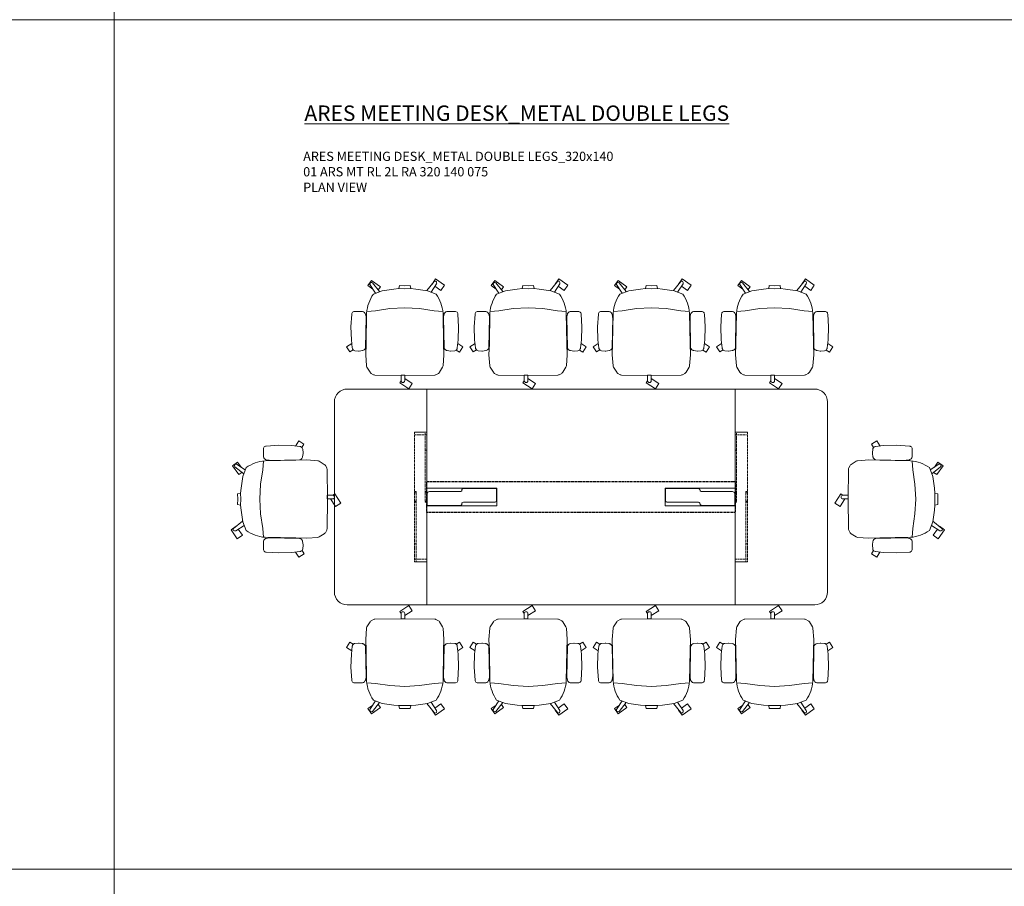
# Model space of a CAD drawing. Units: millimetres. Extents: x 838415 to 9545265, y -2488280 to -209876.
# Drawn here: x 861805 to 868194, y -221722 to -216100 of the extents above; entities that cross this region are included whole.
import ezdxf

# ---------------------------------------------------------------- set-up
doc = ezdxf.new("R2010")
doc.units = ezdxf.units.MM
doc.linetypes.add('HIDDEN', pattern=[9.525, 6.35, -3.175])
for name, color, linetype, lineweight in [('Düz_Çizgi_Addo', 7, 'Continuous', 20), ('Kesik_Çizgi_Addo', 7, 'HIDDEN', 5), ('Referans_Addo', 5, 'Continuous', 5), ('Yazı_Addo', 3, 'Continuous', 5)]:
    doc.layers.add(name, color=color, linetype=linetype, lineweight=lineweight)

# ---------------------------------------------------------------- blocks, each defined once
blk = doc.blocks.new('O-Live_Addo')
at = {"layer": 'Düz_Çizgi_Addo'}
for p, q in [((-21.31, 58.85), (-17.73, 53.26)), ((-20.76, 60.19), (-21.03, 60.02)), ((-15.12, 54.28), (-19.67, 59.99)), ((15.65, 54.97), (20.32, 60.82)), ((21.8, 59.44), (18.33, 54.02)), ((21.4, 61.02), (21.43, 61.01)), ((-17.78, 41.87), (-23.42, 41.46)), ((-8.36, 43.31), (-17.78, 41.87)), ((1.27, 43.79), (-8.36, 43.31)), ((1.27, 43.79), (10.9, 43.31)), ((10.9, 43.31), (20.32, 41.87)), ((20.32, 41.87), (25.96, 41.46))]:
    blk.add_line(p, q, dxfattribs=at)
blk.add_lwpolyline([(-2.6, 56.27), (-2.2, 58.18), (1.27, 58.11), (4.74, 58.18), (5.14, 56.27), (1.27, 56.19), (-2.6, 56.27), (-5.87, 55.98), (-13.46, 54.92), (-19.13, 52.71, 0.129038), (-23.54, 40.43), (-23.86, 20.41), (-24.11, 13.39), (-23.58, 6.11, 0.123303), (-23.28, 5.19), (-21.24, 1.96, 0.122815), (-20.54, 1.29), (-18.96, 0.38, 0.127962), (-18.14, 0.16), (1.27, -0.02), (20.68, 0.16, 0.127962), (21.49, 0.38), (23.08, 1.29, 0.122815), (23.78, 1.96), (25.82, 5.19, 0.123303), (26.12, 6.11), (26.65, 13.39), (26.4, 20.41), (26.08, 40.43, 0.129038), (21.66, 52.71), (16, 54.92), (8.4, 55.98), (5.14, 56.27)], format="xyb", dxfattribs=at)
for points in [[(-19.43, 55.91), (-22.66, 58.23), (-20.29, 61.52), (-14.6, 57.44), (-16.04, 55.43)], [(18.99, 59.16), (18.94, 59.2), (21.3, 62.49), (27, 58.41), (24.64, 55.11), (20.79, 57.87)], [(-33.15, 20.69), (-36.49, 18.55), (-34.3, 15.14), (-32.22, 16.47)], [(35.68, 20.62), (39.02, 18.48), (36.83, 15.06), (34.7, 16.43)], [(1.19, -2.13), (6.06, -5.25), (3.87, -8.66), (-2.04, -4.88), (-1.19, -3.56)]]:
    blk.add_lwpolyline(points, dxfattribs=at)
for points in [[(-24.22, 17.99, -0.258394), (-25.04, 16.58), (-25.56, 16.27, -0.105055), (-26.22, 16.04), (-28.36, 15.78, -0.049513), (-28.69, 15.77), (-31.12, 15.96, -0.15049), (-32.04, 16.32), (-32.27, 16.51), (-32.62, 17.15, -0.096943), (-32.81, 17.76), (-33.41, 22.97), (-33.65, 31.42), (-33.14, 39.78, -0.115041), (-32.92, 40.51), (-32.62, 41.03), (-31.72, 41.44), (-28.6, 41.49), (-26.1, 41.39, -0.211678), (-24.88, 40.79), (-24.58, 40.43, -0.129199), (-24.21, 39.66), (-23.87, 37.84, -0.051041), (-23.84, 37.5)], [(26.76, 17.99, 0.258394), (27.58, 16.58), (28.1, 16.27, 0.105055), (28.76, 16.04), (30.9, 15.78, 0.049513), (31.23, 15.77), (33.66, 15.96, 0.15049), (34.58, 16.32), (34.81, 16.51), (35.16, 17.15, 0.096943), (35.35, 17.76), (35.95, 22.97), (36.19, 31.42), (35.68, 39.78, 0.115041), (35.46, 40.51), (35.16, 41.03), (34.26, 41.44), (31.14, 41.49), (28.64, 41.39, 0.211678), (27.42, 40.79), (27.12, 40.43, 0.129199), (26.75, 39.66), (26.41, 37.84, 0.051041), (26.38, 37.5)], [(0.07, -4.63), (-0.07, -4.63, -0.414214), (-1.19, -3.51), (-1.19, 0), (1.19, 0), (1.19, -3.51, -0.414214)]]:
    blk.add_lwpolyline(points, format="xyb", close=True, dxfattribs=at)
for centre, radius, start, end in [((-20.6, 59.3), 0.84, 120.64666, 212.61889), ((-20.33, 59.46), 0.84, 38.57216, 120.64666), ((20.97, 60.3), 0.84, 59.35334, 141.42784), ((20.86, 60.05), 1.12, 327.38111, 59.35334)]:
    blk.add_arc(centre, radius, start, end, dxfattribs=at)
blk = doc.blocks.new('01 ARS MT RL 2L RA 320 140 075- Plan')
at = {"linetype": 'HIDDEN'}
blk.add_lwpolyline([(866447.4, -219296.3), (864447.4, -219296.3), (864447.4, -219096.3), (866447.4, -219096.3)], close=True, dxfattribs=at)
at = {"layer": 'Düz_Çizgi_Addo'}
for points in [[(864447.4, -219896.3), (863930.4, -219896.3, -0.414214), (863847.4, -219813.3), (863847.4, -218579.3, -0.414214), (863930.4, -218496.3), (864447.4, -218496.3)], [(866447.4, -219896.3), (866964.4, -219896.3, 0.414214), (867047.4, -219813.3), (867047.4, -218579.3, 0.414214), (866964.4, -218496.3), (866447.4, -218496.3)], [(864899.4, -219141.8), (864684.4, -219141.8, 0.414214), (864674.4, -219151.8), (864674.4, -219151.8, -0.414214), (864664.4, -219161.8), (864464.4, -219161.8, 0.414214), (864449.4, -219176.8), (864449.4, -219250.8), (864664.4, -219250.8, 0.414214), (864674.4, -219240.8), (864674.4, -219240.8, -0.414214), (864684.4, -219230.8), (864884.4, -219230.8, 0.457422), (864899.4, -219218.8)], [(865995.4, -219141.8), (866210.4, -219141.8, -0.414214), (866220.4, -219151.8), (866220.4, -219151.8, 0.414214), (866230.4, -219161.8), (866430.4, -219161.8, -0.414214), (866445.4, -219176.8), (866445.4, -219250.8), (866230.4, -219250.8, -0.414214), (866220.4, -219240.8), (866220.4, -219240.8, 0.414214), (866210.4, -219230.8), (866010.4, -219230.8, -0.457422), (865995.4, -219218.8)]]:
    blk.add_lwpolyline(points, format="xyb", close=True, dxfattribs=at)
for points in [[(864901.4, -219139.3), (864447.4, -219139.3), (864447.4, -218496.3), (866447.4, -218496.3), (866447.4, -219139.3), (865993.4, -219139.3)], [(864449.4, -219183.3), (864447.4, -219181.9), (864447.4, -219139.4), (864692.9, -219139.4), (864694.6, -219141.8)], [(864901.4, -219253.3), (864901.4, -219139.3)], [(865993.4, -219139.3), (865993.4, -219253.3)], [(866445.4, -219183.3), (866447.4, -219181.9), (866447.4, -219139.4), (866201.9, -219139.4), (866200.2, -219141.8)], [(864901.4, -219253.3), (864447.4, -219253.3), (864447.4, -219896.3), (866447.4, -219896.3), (866447.4, -219253.3), (865993.4, -219253.3)], [(864899.4, -219209.4), (864901.4, -219210.8), (864901.4, -219253.2), (864655.9, -219253.2), (864654.2, -219250.8)], [(865995.4, -219209.4), (865993.4, -219210.8), (865993.4, -219253.2), (866238.9, -219253.2), (866240.6, -219250.8)]]:
    blk.add_lwpolyline(points, dxfattribs=at)
at = {"layer": 'Kesik_Çizgi_Addo'}
for p, q in [((864367.4, -218776.2), (864447.4, -218776.2)), ((864367.4, -218776.2), (864367.4, -218776.3)), ((864437.4, -218776.3), (864367.4, -218776.3)), ((864367.4, -219616.3), (864367.4, -218776.3)), ((864447.4, -218792.3), (864367.4, -218792.3)), ((864437.4, -218893.1), (864437.4, -218776.3)), ((864447.4, -218776.3), (864437.4, -218776.3)), ((864437.4, -218893.1), (864437.4, -218776.3)), ((864447.4, -218776.2), (864447.4, -218776.3)), ((864447.4, -218893.1), (864447.4, -218776.3)), ((866527.4, -218776.2), (866447.4, -218776.2)), ((866447.4, -218776.2), (866447.4, -218776.3)), ((866447.4, -218776.3), (866457.4, -218776.3)), ((866447.4, -218893.1), (866447.4, -218776.3)), ((866447.4, -218792.3), (866527.4, -218792.3)), ((866457.4, -218893.1), (866457.4, -218776.3)), ((866457.4, -218776.3), (866527.4, -218776.3)), ((866457.4, -218893.1), (866457.4, -218776.3)), ((866527.4, -218776.2), (866527.4, -218776.3)), ((866527.4, -219616.3), (866527.4, -218776.3)), ((864447.4, -218893.1), (864437.4, -218893.1)), ((864447.4, -218893.1), (864437.4, -218893.1)), ((864437.4, -219231.1), (864437.4, -218893.1)), ((864447.4, -219616.3), (864447.4, -218893.1)), ((866447.4, -218893.1), (866457.4, -218893.1)), ((866447.4, -219616.3), (866447.4, -218893.1)), ((866447.4, -218893.1), (866457.4, -218893.1)), ((866457.4, -219231.1), (866457.4, -218893.1)), ((864377.4, -219161.4), (864367.4, -219161.4)), ((864367.4, -219161.4), (864377.4, -219161.4)), ((864377.4, -219168.9), (864367.4, -219168.9)), ((864377.4, -219223.6), (864377.4, -219161.4)), ((864437.4, -219161.4), (864447.4, -219161.4)), ((864447.4, -219168.9), (864437.4, -219168.9)), ((864447.4, -219168.9), (864437.4, -219168.9)), ((866457.4, -219161.4), (866447.4, -219161.4)), ((866447.4, -219168.9), (866457.4, -219168.9)), ((866447.4, -219168.9), (866457.4, -219168.9)), ((866517.4, -219223.6), (866517.4, -219161.4)), ((866517.4, -219161.4), (866527.4, -219161.4)), ((866527.4, -219161.4), (866517.4, -219161.4)), ((866517.4, -219168.9), (866527.4, -219168.9)), ((864377.4, -219223.6), (864367.4, -219223.6)), ((864377.4, -219223.6), (864367.4, -219223.6)), ((864367.4, -219231.1), (864377.4, -219231.1)), ((864377.4, -219616.2), (864377.4, -219223.6)), ((864377.4, -219231.1), (864377.4, -219223.6)), ((864447.4, -219223.6), (864437.4, -219223.6)), ((864437.4, -219231.1), (864437.4, -219223.6)), ((864447.4, -219231.1), (864437.4, -219231.1)), ((864437.4, -219231.1), (864447.4, -219231.1)), ((866447.4, -219223.6), (866457.4, -219223.6)), ((866447.4, -219231.1), (866457.4, -219231.1)), ((866457.4, -219231.1), (866447.4, -219231.1)), ((866457.4, -219231.1), (866457.4, -219223.6)), ((866517.4, -219223.6), (866527.4, -219223.6)), ((866517.4, -219616.2), (866517.4, -219223.6)), ((866517.4, -219223.6), (866527.4, -219223.6)), ((866517.4, -219231.1), (866517.4, -219223.6)), ((866527.4, -219231.1), (866517.4, -219231.1)), ((864367.4, -219499.4), (864377.4, -219499.4)), ((864377.4, -219499.4), (864367.4, -219499.4)), ((866527.4, -219499.4), (866517.4, -219499.4)), ((866517.4, -219499.4), (866527.4, -219499.4)), ((864447.4, -219600.1), (864367.4, -219600.1)), ((864377.4, -219616.2), (864367.4, -219616.2)), ((864447.4, -219616.3), (864367.4, -219616.3)), ((864377.4, -219616.2), (864447.4, -219616.2)), ((866447.4, -219600.1), (866527.4, -219600.1)), ((866517.4, -219616.2), (866447.4, -219616.2)), ((866447.4, -219616.3), (866527.4, -219616.3)), ((866517.4, -219616.2), (866527.4, -219616.2))]:
    blk.add_line(p, q, dxfattribs=at)

msp = doc.modelspace()

# ---------------------------------------------------------------- linework, layer by layer
at = {"layer": 'Referans_Addo'}
for p, q in [((862419.5, -210588.8), (862419.5, -216100.3)), ((838414.8, -216100.3), (904160.3, -216100.3)), ((862419.5, -216100.3), (862419.5, -221611.8)), ((862419.5, -216100.3), (862419.5, -221611.8)), ((838414.8, -221611.8), (904160.3, -221611.8)), ((862419.5, -221611.8), (862419.5, -227123.3))]:
    msp.add_line(p, q, dxfattribs=at)

# ---------------------------------------------------------------- block references
at = {"xscale": 10, "yscale": 10, "zscale": 10}
for p in [(864291.6, -218407.3), (865091.6, -218407.3), (865891.6, -218407.3), (866691.6, -218407.3)]:
    msp.add_blockref('O-Live_Addo', p, dxfattribs=at)
msp.add_blockref('01 ARS MT RL 2L RA 320 140 075- Plan', (0, 0))
at = {"yscale": 10, "zscale": 10}
for p, xscale, rotation in [((863801.6, -219197.3), -10, 90), ((867181.6, -219197.3), 10, 270), ((864291.6, -219987.3), -10, 180), ((865091.6, -219987.3), -10, 180), ((865891.6, -219987.3), -10, 180), ((866691.6, -219987.3), -10, 180)]:
    msp.add_blockref('O-Live_Addo', p, dxfattribs=dict(at, xscale=xscale, rotation=rotation))

# ---------------------------------------------------------------- texts
at = {"layer": 'Yazı_Addo', "attachment_point": 1}
for s, insert, char_height, width in [('{\\fCentury Gothic|b0|i0|c162|p34;\\LARES MEETING DESK_METAL DOUBLE LEGS}', (863652.8, -216656.7), 100, 3523.97), ('{\\fCentury Gothic|b0|i0|c162|p34;ARES MEETING DESK_METAL DOUBLE LEGS_320x140\\P01 ARS MT RL 2L RA 320 140 075}', (863645, -216956.7), 60, 2868.562), ('{\\fCentury Gothic|b0|i0|c162|p34;PLAN VIEW}', (863645, -217157.5), 60, 2868.562)]:
    msp.add_mtext(s, dxfattribs=dict(at, insert=insert, char_height=char_height, width=width))

doc.saveas('drawing.dxf')
